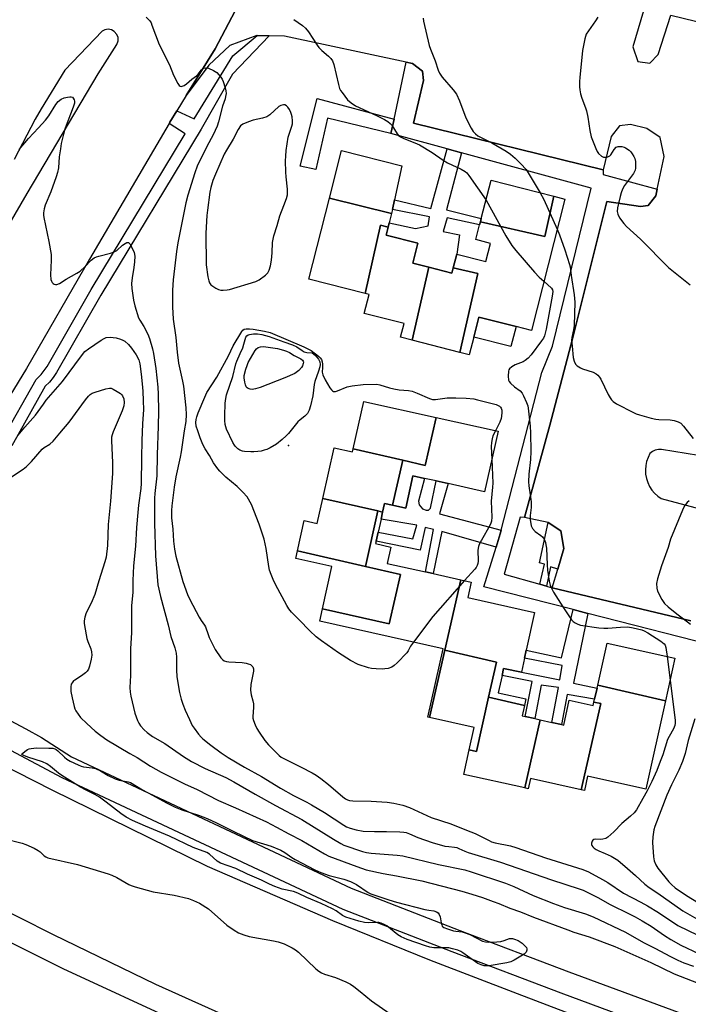
# Model space of a CAD drawing. Units: inches. Extents: x 1291765 to 1297765, y 537449 to 541449.
# Drawn here: x 1294835 to 1295078, y 540429 to 540786 of the extents above; entities that cross this region are included whole.
import ezdxf

# ---------------------------------------------------------------- set-up
doc = ezdxf.new("R2010")
doc.units = ezdxf.units.IN
doc.header["$MEASUREMENT"] = 0
for name, color, linetype in [('BLDG-Footprint', 5, 'Continuous'), ('CULTRL-Pad', 6, 'Continuous'), ('ELEV-Spot Elevation', 7, 'Continuous'), ('TRANS-Non Street Sidewalk', 7, 'Continuous'), ('TRANS-Parking Lot', 4, 'Continuous'), ('TRANS-Road', 130, 'Continuous'), ('TRANS-Street Sidewalk', 7, 'Continuous'), ('Undefined', 1, 'Continuous')]:
    doc.layers.add(name, color=color, linetype=linetype)

msp = doc.modelspace()

# ---------------------------------------------------------------- linework, layer by layer
at = {"layer": 'BLDG-Footprint'}
for points, elevation in [([(1294970.16, 540715.94), (1294947.64, 540721.44), (1294952.07, 540738.82), (1294973.97, 540733.23), (1294971.27, 540720.86), (1294970.51, 540717.36)], 510.02), ([(1295029.06, 540722.17), (1295025.79, 540707.6), (1295002.42, 540712.89), (1295002.74, 540714.15), (1295006.27, 540727.98)], 509.1), ([(1294970.16, 540715.94), (1294969.31, 540712.56), (1294968.92, 540711.01), (1294966.14, 540711.64), (1294960.59, 540686.95), (1294940.16, 540692.16), (1294947.64, 540721.44)], 510.05), ([(1294995, 540665.56), (1295001.43, 540694.17), (1294992.54, 540696.18), (1294993.81, 540701.15), (1295004.37, 540698.46), (1295006.07, 540705.1), (1295000.78, 540706.45), (1295002.13, 540711.76), (1295002.42, 540712.89), (1295025.79, 540707.6), (1295029.06, 540722.17), (1295033.05, 540721.15), (1295020.89, 540673.51), (1295015.35, 540674.92), (1295001.88, 540678.36), (1295000.02, 540671.09), (1294998.39, 540664.7)], 509.56), ([(1294968.92, 540711.01), (1294968.18, 540708.11), (1294979.72, 540705.17), (1294977.88, 540697.93), (1294983.65, 540696.46), (1294977.7, 540669.98), (1294973.44, 540671.07), (1294974.71, 540676.03), (1294960.3, 540679.71), (1294962.05, 540686.58), (1294960.59, 540686.95), (1294966.14, 540711.64)], 509.91), ([(1294992.54, 540696.18), (1295001.43, 540694.17), (1294995, 540665.56), (1294977.7, 540669.98), (1294983.65, 540696.46), (1294992.07, 540694.31)], 509.71), ([(1294986.32, 540641.95), (1294982.39, 540624.59), (1294974.25, 540626.45), (1294956.25, 540630.56), (1294960.08, 540647.79)], 511.47), ([(1294970.56, 540610.16), (1294974.25, 540626.45), (1294982.39, 540624.59), (1294986.32, 540641.95), (1295008.8, 540636.95), (1295003.92, 540615.04), (1294990.77, 540617.96), (1294986.34, 540618.95), (1294982.17, 540619.88), (1294977.92, 540620.82), (1294975.31, 540609.1)], 511.42), ([(1294956.25, 540630.56), (1294974.25, 540626.45), (1294970.56, 540610.16), (1294967.65, 540610.81), (1294966.95, 540607.67), (1294965.26, 540608.06), (1294945.25, 540612.63), (1294949.32, 540630.93), (1294956, 540629.44)], 511.79), ([(1294965.26, 540608.06), (1294960.7, 540587.93), (1294936.09, 540593.55), (1294938.54, 540604.56), (1294943.22, 540603.51), (1294945.25, 540612.63)], 511.81), ([(1294966.95, 540607.67), (1294966.38, 540605.09), (1294965.33, 540600.39), (1294964.59, 540597.08), (1294964.4, 540596.21), (1294969.91, 540594.98), (1294968.59, 540589.04), (1294982.48, 540585.95), (1294985.31, 540585.32), (1294995.28, 540583.1), (1294989.5, 540557.54), (1294983.97, 540533.12), (1294983.38, 540533.25), (1294988.91, 540558.11), (1294944.13, 540568.07), (1294945.14, 540572.61), (1294969.33, 540567.09), (1294973.42, 540585.02), (1294960.7, 540587.93), (1294965.26, 540608.06)], 510.71), ([(1294960.7, 540587.93), (1294973.42, 540585.02), (1294969.33, 540567.09), (1294945.14, 540572.61), (1294948.56, 540587.94), (1294935.49, 540590.85), (1294936.09, 540593.55)], 511.3), ([(1295018.35, 540537.56), (1295005.4, 540540.52), (1295008.28, 540553.25), (1294989.5, 540557.54), (1294995.28, 540583.1), (1294999.1, 540582.25), (1294997.86, 540576.67), (1295022.09, 540571.28), (1295019.04, 540557.58), (1295018.38, 540554.62), (1295017.26, 540549.55), (1295010.84, 540550.98), (1295010.25, 540548.34), (1295008.87, 540542.14), (1295018.87, 540539.91)], 509.53), ([(1295069.57, 540539.25), (1295044.97, 540544.87), (1295048.35, 540560.1), (1295072.99, 540554.62)], 509.63), ([(1295005.4, 540540.52), (1295000.96, 540520.88), (1294998.38, 540521.47), (1295000.17, 540529.51), (1294983.97, 540533.12), (1294989.5, 540557.54), (1295008.28, 540553.25)], 509.26), ([(1295069.57, 540539.25), (1295062.42, 540507.15), (1295041.28, 540511.85), (1295040.13, 540506.67), (1295039, 540506.92), (1295046.07, 540538.18), (1295043.6, 540538.75), (1295043.83, 540539.76), (1295044.74, 540543.84), (1295044.97, 540544.87)], 509.42), ([(1295018.35, 540537.56), (1295017.51, 540533.8), (1295018.68, 540533.54), (1295022.21, 540532.75), (1295024.07, 540532.34), (1295018.48, 540507.61), (1294996.4, 540512.53), (1294998.38, 540521.47), (1295000.96, 540520.88), (1295005.4, 540540.52)], 509.52), ([(1295043.6, 540538.75), (1295046.07, 540538.18), (1295039, 540506.92), (1295020.52, 540511.04), (1295019.7, 540507.34), (1295018.48, 540507.61), (1295024.07, 540532.34), (1295028.35, 540531.39), (1295031.8, 540530.62), (1295032.64, 540530.43), (1295034.66, 540539.49), (1295043.34, 540537.56)], 509.74)]:
    msp.add_lwpolyline(points, close=True, dxfattribs=dict(at, elevation=elevation))
at = {"layer": 'CULTRL-Pad'}
msp.add_lwpolyline([(1295015.35, 540674.92), (1295013.5, 540667.65), (1295000.02, 540671.09), (1295001.88, 540678.36)], close=True, dxfattribs=at)
at = {"layer": 'ELEV-Spot Elevation'}
msp.add_point((1294932.81, 540631.75, 511.53), dxfattribs=at)
at = {"layer": 'TRANS-Non Street Sidewalk'}
for points in [[(1294971.07, 540750.13), (1294969.95, 540744.93), (1294946.91, 540750.51), (1294942.67, 540731.82), (1294937.06, 540733.06), (1294943.26, 540757.58)], [(1294995.52, 540737.95), (1294990.16, 540717.24), (1295002.74, 540714.15), (1295002.42, 540712.89), (1295002.13, 540711.76), (1294990.36, 540714.39), (1294988.87, 540709.42), (1294994.78, 540708.16), (1294993.81, 540701.15), (1294992.54, 540696.18), (1294992.07, 540694.31), (1294983.65, 540696.46), (1294977.88, 540697.93), (1294979.72, 540705.17), (1294968.18, 540708.11), (1294968.92, 540711.01), (1294969.31, 540712.56), (1294978.91, 540710.5), (1294983.43, 540711.39), (1294983.95, 540714.71), (1294970.51, 540717.36), (1294971.27, 540720.86), (1294984.47, 540717.79), (1294990.3, 540739.38)], [(1295009.93, 540601.06), (1295009.56, 540599.75), (1295008.08, 540594.88), (1294988.44, 540600.65), (1294985.31, 540585.32), (1294982.48, 540585.95), (1294985.4, 540601.3), (1294982.35, 540602.1), (1294980.56, 540593.88), (1294964.59, 540597.08), (1294965.33, 540600.39), (1294977.88, 540598), (1294979.31, 540602.91), (1294966.38, 540605.09), (1294966.95, 540607.67), (1294967.65, 540610.81), (1294970.56, 540610.16), (1294975.31, 540609.1), (1294977.92, 540620.82), (1294982.17, 540619.88), (1294980.01, 540611.58), (1294980.23, 540610.26), (1294981.41, 540608.81), (1294982.72, 540608.31), (1294983.56, 540608.3), (1294984.28, 540609.01), (1294986.34, 540618.95), (1294990.77, 540617.96), (1294987.61, 540607.07)], [(1295030.45, 540587), (1295027.81, 540587.85), (1295026.39, 540580.81), (1295023.91, 540581.51), (1295025.68, 540588.74), (1295023.82, 540589.19), (1295027.03, 540603.88), (1295031.61, 540600.9), (1295032.67, 540594.44)], [(1295041.32, 540570.92), (1295036.15, 540545.59), (1295044.74, 540543.84), (1295043.83, 540539.76), (1295033.83, 540541.55), (1295031.8, 540530.62), (1295028.35, 540531.39), (1295030.77, 540544.08), (1295024.42, 540544.94), (1295022.21, 540532.75), (1295018.68, 540533.54), (1295021.18, 540546.22), (1295010.25, 540548.34), (1295010.84, 540550.98), (1295017.26, 540549.55), (1295031.27, 540546.86), (1295032.1, 540551.98), (1295018.38, 540554.63), (1295019.04, 540557.58), (1295031.87, 540554.78), (1295036, 540572.28)]]:
    msp.add_lwpolyline(points, close=True, dxfattribs=at)
at = {"layer": 'TRANS-Parking Lot'}
for points in [[(1295078.74, 540568.27, 0), (1295028.43, 540580.24, 0), (1295030.45, 540587, 0), (1295032.67, 540594.44, 0), (1295031.61, 540600.9, 0), (1295027.03, 540603.88, 0), (1295018.35, 540605.66, 0), (1295027.58, 540639.11, 0), (1295035.85, 540670.46, 0), (1295048.29, 540720.3, 0), (1295060.5, 540718.44, 0), (1295063.26, 540718.82, 0), (1295066.04, 540722.27, 0), (1295066.58, 540724.8, 0), (1295069.11, 540736.64, 0), (1295067.63, 540743.52, 0), (1295062.75, 540746.77, 0), (1295056.91, 540748.19, 0), (1295052.83, 540747.69, 0), (1295049.86, 540743.89, 0), (1295046.99, 540731.81, 0), (1294978.2, 540748.65, 0), (1294981.75, 540764.2, 0), (1294981.38, 540767.54, 0), (1294977.83, 540770.34, 0), (1294975.53, 540770.83, 0), (1294931.32, 540780.21, 0), (1294925.74, 540780.33, 0), (1294921.48, 540780.43, 0), (1294921.27, 540780.44, 0), (1294911.52, 540776.8, 0), (1294903.85, 540769.75, 0), (1294895.73, 540758.72, 0), (1294906.21, 540775.66, 0), (1294937.5, 540835.18, 0)], [(1295062.58, 540792.64, 0), (1295057.69, 540776.36, 0), (1295059.47, 540771.07, 0), (1295063.81, 540770.39, 0), (1295066.9, 540773.52, 0), (1295071.45, 540787.87, 0), (1295137.67, 540771.76, 0), (1295135.3, 540758.34, 0), (1295136.26, 540753.35, 0), (1295140.56, 540750.22, 0), (1295196.21, 540736.15, 0), (1295202.99, 540734.44, 0), (1295203.7, 540734.38, 0), (1295212.18, 540733.65, 0), (1295222.5, 540736.46, 0), (1295231.06, 540742.85, 0), (1295239.54, 540752.12, 0), (1295240.4, 540757.4, 0), (1295236.96, 540760.18, 0), (1295222.72, 540763.21, 0), (1295234.71, 540814.7, 0)], [(1295081.49, 540628.21, 0), (1295068.09, 540630.32, 0), (1295066.95, 540630.31, 0), (1295065.85, 540630.05, 0), (1295064.82, 540629.57, 0), (1295063.92, 540628.88, 0), (1295063.21, 540627.49, 0), (1295062.69, 540626.02, 0), (1295062.37, 540624.5, 0), (1295062.24, 540622.94, 0), (1295062.33, 540621.39, 0), (1295062.61, 540619.85, 0), (1295063.08, 540618.37, 0), (1295063.75, 540616.96, 0), (1295064.59, 540615.65, 0), (1295065.6, 540614.46, 0), (1295066.75, 540613.42, 0), (1295068.03, 540612.53, 0), (1295111.02, 540601.06, 0)]]:
    msp.add_polyline3d(points, dxfattribs=at)
at = {"layer": 'TRANS-Road'}
for points in [[(1294933.66, 540414.3), (1294884.64, 540436.31), (1294847.55, 540454.39), (1294810.13, 540473.16), (1294780.71, 540488.44), (1294779.62, 540489.37), (1294811.43, 540524.94), (1294814.76, 540523.2), (1294846.9, 540506.98), (1294903.28, 540479.21), (1294948.73, 540459.6), (1294983.96, 540445.25), (1295015.7, 540433.04), (1295050.51, 540419.8)], [(1294835.47, 540421.44), (1294788.88, 540444.45), (1294748.48, 540465.56), (1294773.13, 540481.56), (1294808.63, 540463.23), (1294850.89, 540442.15), (1294893.89, 540422.34)]]:
    msp.add_lwpolyline(points, dxfattribs=at)
for points in [[(1294937.5, 540835.18, 0), (1294906.21, 540775.66, 0), (1294895.73, 540758.72, 0), (1294892.3, 540753.17, 0), (1294889.78, 540749.06, 0), (1294889.5, 540748.61, 0), (1294860.68, 540699.38, 0), (1294837.79, 540659.71, 0), (1294813.49, 540620.06, 0)], [(1294812.26, 540679.02, 0), (1294837.97, 540723.12, 0), (1294863.78, 540766.56, 0), (1294870.58, 540777.19, 0), (1294871.02, 540778.53, 0), (1294870.98, 540779.74, 0), (1294870.54, 540780.88, 0), (1294869.62, 540781.93, 0), (1294868.56, 540782.51, 0), (1294867.36, 540782.72, 0), (1294866.16, 540782.53, 0), (1294865.2, 540782.05, 0), (1294851.64, 540767.94, 0), (1294843.05, 540753.86, 0), (1294840.95, 540750.13, 0), (1294833.34, 540735.49, 0)]]:
    msp.add_polyline3d(points, dxfattribs=at)
at = {"layer": 'TRANS-Street Sidewalk'}
for points in [[(1294828.88, 540633.67), (1294841.29, 540655.78), (1294843.11, 540657.56), (1294845.24, 540660.42), (1294861.19, 540688.41), (1294895.3, 540744.8), (1294889.5, 540748.61), (1294889.78, 540749.06), (1294892.3, 540753.17), (1294898.63, 540750.3), (1294912.64, 540773.09), (1294921.48, 540780.43), (1294925.74, 540780.33), (1294912.5, 540766.49), (1294901.07, 540746.48), (1294864.69, 540686.36), (1294848.7, 540658.28), (1294847.49, 540656.48), (1294846.1, 540654.81), (1294844.55, 540653.29), (1294832.4, 540631.64)], [(1295141.68, 540545.28), (1295041.32, 540570.92), (1295036, 540572.28), (1295003.62, 540580.55), (1295008.08, 540594.88), (1295009.56, 540599.75), (1295009.93, 540601.06), (1295024.67, 540658.23), (1295028.52, 540667.85), (1295042.58, 540725.09), (1294995.52, 540737.95), (1294990.3, 540739.38), (1294969.95, 540744.93), (1294971.07, 540750.13), (1294975.53, 540770.83), (1294977.83, 540770.34), (1294981.38, 540767.54), (1294981.75, 540764.2), (1294978.2, 540748.65), (1295046.99, 540731.81), (1295046.96, 540730.1), (1295066.58, 540724.8), (1295066.04, 540722.27), (1295063.26, 540718.82), (1295060.5, 540718.44), (1295048.29, 540720.3), (1295035.85, 540670.46), (1295027.58, 540639.11), (1295018.35, 540605.66), (1295016.85, 540605.81), (1295011.08, 540585.12), (1295023.91, 540581.51), (1295026.39, 540580.81), (1295028.43, 540580.24), (1295078.74, 540568.27)], [(1294831.86, 540532.07), (1294837.58, 540529.06), (1294843.18, 540525.85), (1294848.68, 540522.44), (1294854.05, 540518.85), (1294955.54, 540471.23), (1294994.94, 540455.92), (1295034.46, 540440.93), (1295074.1, 540426.26)], [(1295071.43, 540418.46), (1295031.71, 540433.16), (1294992.16, 540448.16), (1294952.62, 540463.53), (1294850.72, 540511.34), (1294822.62, 540526.18)]]:
    msp.add_lwpolyline(points, dxfattribs=at)
at = {"layer": 'Undefined'}
msp.add_line((1295070.2, 540555.24, 508), (1295071.22, 540546.68, 508), dxfattribs=at)
for points, elevation in [([(1294881.14, 540787.14), (1294882.5, 540785.75), (1294882.94, 540785.04), (1294883.28, 540784.27), (1294885.94, 540777.26), (1294889.58, 540769.8), (1294891.03, 540766.14), (1294892.66, 540763.05), (1294893.11, 540762.38), (1294893.45, 540762.07), (1294893.82, 540761.97), (1294894.24, 540762.05), (1294894.9, 540762.38), (1294895.8, 540762.97), (1294897.79, 540764.64), (1294899.48, 540765.82), (1294900.01, 540766.4), (1294901.21, 540768.02), (1294901.6, 540768.39), (1294902.03, 540768.64), (1294902.75, 540768.79), (1294903.78, 540768.58), (1294905.58, 540767.78), (1294906.77, 540767.03), (1294907.58, 540766.23), (1294908.31, 540765.35), (1294908.76, 540764.61), (1294909.1, 540763.79), (1294909.83, 540761.51), (1294910.1, 540760.36), (1294910.14, 540759.49), (1294909.98, 540758.33), (1294909.77, 540757.49), (1294908.87, 540754.81), (1294907.44, 540749.18), (1294906.92, 540747.56), (1294905.52, 540744.49), (1294903.2, 540740.16), (1294899.71, 540733.06), (1294898.84, 540730.72), (1294896.25, 540722.59), (1294895.56, 540719.82), (1294892.63, 540705.3), (1294892.17, 540702.19), (1294890.98, 540691.83), (1294890.74, 540688.17), (1294890.71, 540684.68), (1294890.75, 540682.04), (1294891.01, 540677.63), (1294891.95, 540670.97), (1294892.45, 540665.59), (1294892.96, 540661.67), (1294894.41, 540655.18), (1294894.73, 540653.36), (1294895.61, 540645.4), (1294895.71, 540643.07), (1294895.59, 540640.5), (1294894.96, 540637.07), (1294893.86, 540629.55), (1294893.51, 540627.59), (1294891.88, 540620.44), (1294891.28, 540616.65), (1294890.45, 540609.97), (1294890.36, 540608.19), (1294890.37, 540605.52), (1294890.86, 540601.45), (1294891.07, 540597.07), (1294891.43, 540594.16), (1294891.97, 540591.69), (1294894.51, 540582.53), (1294896.19, 540577.8), (1294897.04, 540575.91), (1294900.36, 540569.55), (1294901.09, 540568.31), (1294902.31, 540566.63), (1294902.68, 540565.99), (1294903.61, 540563.2), (1294904.05, 540562.12), (1294905.31, 540559.49), (1294906.25, 540557.86), (1294908.26, 540554.79), (1294908.82, 540554.16), (1294909.5, 540553.71), (1294910.27, 540553.43), (1294911.11, 540553.3), (1294916.02, 540553.06), (1294917.44, 540552.87), (1294918.23, 540552.66), (1294918.97, 540552.35), (1294919.55, 540551.88), (1294919.81, 540551.48), (1294920.05, 540550.79), (1294920.09, 540549.98), (1294919.18, 540545.11), (1294919.06, 540543.1), (1294919.23, 540541.39), (1294919.84, 540539.17), (1294920.05, 540538.08), (1294920.06, 540536.79), (1294919.83, 540533.5), (1294919.87, 540532.96), (1294920.07, 540532.11), (1294920.69, 540530.45), (1294921.31, 540529.18), (1294922.15, 540527.82), (1294924.23, 540524.78), (1294925.54, 540523.23), (1294929.39, 540519.38), (1294930.17, 540518.79), (1294930.87, 540518.39), (1294937.45, 540515.21), (1294941.39, 540513.11), (1294942.85, 540512.25), (1294944.5, 540511.06), (1294947.31, 540508.83), (1294952.49, 540504.34), (1294953.42, 540503.72), (1294954.16, 540503.35), (1294954.95, 540503.11), (1294956.1, 540502.99), (1294962.81, 540502.83), (1294968.64, 540502.49), (1294971, 540502.12), (1294974.23, 540501.33), (1294976.66, 540500.47), (1294984.6, 540496.95), (1294991.66, 540494.57), (1294997.38, 540492.28), (1295000.48, 540491.13), (1295002.02, 540490.42), (1295005.54, 540488.52), (1295006.49, 540488.11), (1295007.8, 540487.73), (1295013.3, 540486.57), (1295015.23, 540486.07), (1295026, 540482.27), (1295039.59, 540478.08), (1295041.58, 540477.18), (1295046.72, 540474.46), (1295048.61, 540473.3), (1295054.27, 540469.52), (1295060.63, 540466.23), (1295063.07, 540464.86), (1295066.98, 540462.49), (1295073.99, 540457.72), (1295081.24, 540454.22)], 510), ([(1294934.76, 540786.32), (1294937.84, 540784.05), (1294938.97, 540783.12), (1294940.09, 540781.74), (1294943.2, 540777.01), (1294943.86, 540776.13), (1294944.86, 540775.07), (1294947.37, 540772.95), (1294948.19, 540772.11), (1294948.72, 540771.24), (1294949.21, 540769.96), (1294950.91, 540762.68), (1294951.33, 540761.26), (1294951.72, 540760.48), (1294952.22, 540759.74), (1294954.23, 540757.16), (1294955.54, 540756.02), (1294957.15, 540755.02), (1294964.69, 540751.49), (1294967.58, 540750), (1294968.84, 540749.24), (1294969.72, 540748.52), (1294970.25, 540747.92), (1294972.17, 540744.8), (1294972.76, 540744.19), (1294973.43, 540743.69), (1294974.66, 540743.06), (1294978.68, 540741.53), (1294980.28, 540740.78), (1294984.96, 540738.1), (1294988.86, 540735.27), (1294990.42, 540734.26), (1294995.45, 540731.99), (1294996.92, 540731.16), (1294997.53, 540730.64), (1294998.27, 540729.75), (1295004.44, 540720.79)], 508), ([(1294981.61, 540786.8), (1294981.82, 540785.63), (1294983.87, 540776.84), (1294984.35, 540775.47), (1294986.06, 540771.23), (1294987.12, 540767.91), (1294987.59, 540766.83), (1294988.52, 540765.36), (1294992.52, 540760.81), (1294993.72, 540759.16), (1294994.84, 540756.83), (1294997.13, 540750.62), (1294999.02, 540746.89), (1294999.78, 540745.62), (1295000.58, 540744.79), (1295001.53, 540744.14), (1295006.61, 540741.49), (1295011.77, 540738.56), (1295013.3, 540737.46), (1295015.01, 540735.97), (1295017.07, 540733.98), (1295018.96, 540731.82), (1295020.09, 540730.06), (1295024.04, 540723.45)], 506), ([(1295044.97, 540787.07), (1295044.18, 540785.81), (1295041.57, 540782.16), (1295040.79, 540780.91), (1295040.47, 540780.11), (1295040.25, 540779.28), (1295039.45, 540775.02), (1295038.44, 540765.23), (1295038.34, 540763.77), (1295038.36, 540761.82), (1295038.45, 540760.71), (1295038.73, 540759.37), (1295039.17, 540757.78), (1295040.51, 540754.25), (1295040.86, 540753.13), (1295041.35, 540750.82), (1295042.1, 540746), (1295042.59, 540743.74), (1295044.25, 540739.45), (1295044.75, 540738.42), (1295045.26, 540737.7), (1295046.31, 540736.69), (1295047.02, 540736.32), (1295047.81, 540736.29), (1295048.61, 540736.47), (1295049.36, 540736.81), (1295049.76, 540737.16), (1295050.96, 540739.14), (1295051.68, 540739.95), (1295052.38, 540740.23), (1295053.74, 540740.2), (1295054.56, 540740.01), (1295055.05, 540739.79), (1295056.39, 540738.87), (1295056.96, 540738.27), (1295057.47, 540737.58), (1295058.07, 540736.61), (1295058.41, 540735.85), (1295058.63, 540734.72), (1295058.71, 540733.26), (1295058.67, 540732.4), (1295058.5, 540731.66), (1295057.89, 540730.48), (1295054.73, 540726.02), (1295053.99, 540724.79), (1295053.47, 540723.46), (1295053.05, 540722.09), (1295052.16, 540718.02), (1295052.03, 540716.63), (1295052.22, 540715.62), (1295052.91, 540714.38), (1295054.43, 540712.26), (1295055.45, 540711.2), (1295060.52, 540706.63), (1295070.69, 540696.29), (1295078.47, 540690.1)], 504), ([(1294835.08, 540739.09), (1294838.5, 540743.17), (1294842.13, 540746.97), (1294844.69, 540749.79), (1294845.81, 540751.31), (1294848.39, 540755.42), (1294849.27, 540756.5), (1294850.4, 540757.42), (1294851.46, 540757.88), (1294852.61, 540758.15), (1294853.45, 540758.25), (1294853.98, 540758.22), (1294854.41, 540758.06), (1294854.75, 540757.76), (1294855.11, 540757.18), (1294855.21, 540756.7), (1294855.14, 540755.91), (1294854.74, 540754.53), (1294851.83, 540746.88), (1294851.15, 540744.67), (1294850.39, 540741.29), (1294850.05, 540739.31), (1294849.67, 540736.48), (1294849.33, 540732.53), (1294849.06, 540730.84), (1294848.55, 540729.19), (1294846.6, 540723.72), (1294844.57, 540718.95), (1294844.21, 540717.59), (1294843.98, 540716.2), (1294843.96, 540715.35), (1294844.08, 540714.48), (1294845.91, 540705.72), (1294846.7, 540701.08), (1294846.73, 540699.03), (1294846.48, 540693.64), (1294846.6, 540691.95), (1294846.78, 540691.42), (1294847.05, 540690.95), (1294847.4, 540690.55), (1294847.81, 540690.28), (1294848.26, 540690.2), (1294848.75, 540690.23), (1294849.75, 540690.54), (1294852.13, 540692.08), (1294856.01, 540694.27), (1294857.23, 540695.06), (1294858.94, 540696.56), (1294861.23, 540698.97), (1294862.37, 540699.8), (1294863.13, 540700.19), (1294863.96, 540700.48), (1294868.27, 540701.57), (1294869.61, 540702.04), (1294870.54, 540702.56), (1294872.62, 540704.39), (1294873.54, 540705.07), (1294874.21, 540705.42), (1294874.61, 540705.46), (1294874.79, 540705.39), (1294875.26, 540704.87), (1294876.09, 540703.36), (1294876.81, 540701.75), (1294877.05, 540700.5), (1294876.98, 540698.41), (1294876.72, 540696.33), (1294876.06, 540692.57), (1294875.88, 540690.52), (1294875.98, 540688.78), (1294876.54, 540684.44), (1294877.02, 540682.48), (1294878.44, 540678.12), (1294878.86, 540677.28), (1294880.32, 540674.99), (1294881.74, 540672.21), (1294882.35, 540670.55), (1294883.5, 540666.86), (1294883.87, 540665.15), (1294884.71, 540659.69), (1294885.39, 540652.98), (1294885.53, 540650.41), (1294885.63, 540644.27), (1294885.58, 540638.75), (1294885.11, 540628.43), (1294885.05, 540620.79), (1294884.32, 540614.37), (1294884.2, 540612.68), (1294884.15, 540603.58), (1294884.5, 540591.8), (1294885.39, 540581.24), (1294886.34, 540577.09), (1294889.13, 540566.77), (1294890.09, 540562.58), (1294891.55, 540558.42), (1294892.07, 540556.46), (1294892.22, 540555.03), (1294892.16, 540550.41), (1294892.26, 540547.94), (1294893.26, 540542.24), (1294893.88, 540539.79), (1294894.49, 540537.94), (1294895.35, 540535.83), (1294896.89, 540532.39), (1294897.92, 540530.29), (1294898.56, 540529.3), (1294900.18, 540527.14), (1294901.12, 540525.98), (1294901.75, 540525.38), (1294904.67, 540523.07), (1294908.37, 540520.35), (1294910.92, 540518.64), (1294916.84, 540515.1), (1294923.03, 540511.71), (1294929.89, 540507.59), (1294934.66, 540504.92), (1294939.45, 540502.47), (1294941.2, 540501.49), (1294945.92, 540498.66), (1294952.82, 540494.11), (1294953.79, 540493.57), (1294955.11, 540493.03), (1294957.3, 540492.42), (1294959.86, 540492), (1294964.04, 540491.8), (1294968.39, 540491.85), (1294973.17, 540491.73), (1294974.65, 540491.62), (1294975.46, 540491.45), (1294976.72, 540491), (1294979.76, 540489.63), (1294984.94, 540487.82), (1294989.55, 540486.54), (1294990.96, 540486.33), (1294992.97, 540486.19), (1294993.81, 540486), (1294994.6, 540485.71), (1294996.71, 540484.7), (1294997.93, 540484.24), (1295009.72, 540480.67), (1295028.19, 540474.25), (1295038.21, 540471.06), (1295039.65, 540470.5), (1295041.43, 540469.65), (1295044.99, 540467.83), (1295049.46, 540465.32), (1295056.36, 540461.99), (1295058.53, 540460.86), (1295061.09, 540459.44), (1295064.37, 540457.46), (1295069.2, 540454.09), (1295071.49, 540452.71), (1295075.14, 540450.65), (1295081.76, 540447.45)], 512), ([(1295004.44, 540720.79), (1295011.65, 540707.78), (1295013.84, 540704.31), (1295015.31, 540702.47), (1295021.99, 540694.63), (1295023.75, 540692.83), (1295025.44, 540691.33)], 508), ([(1295024.04, 540723.45), (1295025.4, 540721.01), (1295030.27, 540710.26)], 506), ([(1295030.27, 540710.26), (1295031.13, 540708.24), (1295033.07, 540702.79), (1295034.75, 540697.46), (1295034.92, 540696.6), (1295035.29, 540693.39), (1295036.46, 540686.43), (1295036.67, 540683.77), (1295036.46, 540675.3), (1295036.23, 540673.68), (1295035.59, 540670.97), (1295035.5, 540669.83), (1295035.64, 540667.78), (1295036.09, 540663.7), (1295036.42, 540662.42), (1295036.95, 540661.24), (1295037.49, 540660.67), (1295038.66, 540659.94), (1295039.43, 540659.61), (1295043.31, 540658.33), (1295044.36, 540657.8), (1295045.05, 540657.26), (1295045.62, 540656.61), (1295046.08, 540655.87), (1295048.81, 540650.33), (1295049.51, 540649.05), (1295050.02, 540648.37), (1295050.6, 540647.78), (1295051.76, 540646.94), (1295057.88, 540643.81), (1295058.96, 540643.32), (1295060.07, 540642.95), (1295064.31, 540641.75), (1295066.02, 540641.35), (1295067.17, 540641.23), (1295071.26, 540641.04), (1295072.7, 540640.88), (1295074.1, 540640.4), (1295075.11, 540639.84), (1295076.09, 540638.85), (1295079.6, 540634.31)], 506), ([(1295025.44, 540691.33), (1295028.14, 540688.88), (1295028.57, 540688.21), (1295028.67, 540687.64), (1295028.49, 540685.97), (1295026.29, 540673.96), (1295025.69, 540671.57), (1295025.28, 540670.7), (1295024.62, 540669.72), (1295020.79, 540664.64), (1295019.69, 540663.45), (1295018.63, 540662.57), (1295017.95, 540662.13), (1295014.97, 540660.99), (1295013.75, 540660.31), (1295012.95, 540659.65), (1295012.69, 540659.21), (1295012.57, 540658.69), (1295012.5, 540656.94), (1295012.66, 540655.51), (1295012.87, 540655.02), (1295013.34, 540654.36), (1295014.75, 540653.02), (1295016.89, 540651.64), (1295017.57, 540650.81), (1295018.09, 540649.8), (1295019.11, 540647.42), (1295019.56, 540646.16), (1295019.75, 540645.37), (1295020.48, 540638.82), (1295020.63, 540636.44), (1295020.68, 540629.64), (1295020.62, 540626.74), (1295020.01, 540621.4), (1295019.82, 540618.59), (1295019.96, 540617.14), (1295020.64, 540613.05), (1295020.77, 540611.35), (1295020.78, 540609.36), (1295020.43, 540606.4), (1295020.46, 540604.95), (1295020.86, 540602.67), (1295021.31, 540601.66), (1295022.3, 540600.62), (1295024.33, 540599.17), (1295024.92, 540598.65), (1295025.5, 540597.84), (1295026, 540596.56), (1295026.2, 540595.75), (1295026.34, 540594.61), (1295026.62, 540588.48), (1295026.8, 540586.55), (1295027.39, 540582.55), (1295027.72, 540581.13), (1295028.14, 540580.08), (1295028.95, 540578.63), (1295032.29, 540573.26), (1295035.51, 540568.62), (1295036.08, 540567.97), (1295036.74, 540567.47), (1295037.71, 540566.99), (1295038.71, 540566.69), (1295045.35, 540565.73), (1295047.12, 540565.58), (1295048.61, 540565.57), (1295053.17, 540565.95), (1295055.86, 540566.03), (1295057.86, 540565.73), (1295060.95, 540564.97), (1295061.85, 540564.56), (1295063.12, 540563.81), (1295067.89, 540560.82), (1295069.05, 540559.91), (1295069.42, 540559.39), (1295069.71, 540558.59), (1295070.2, 540555.24)], 508), ([(1294978.09, 540560.51), (1294977.08, 540559.08), (1294976.24, 540557.39), (1294975.72, 540556.63), (1294972.24, 540552.97), (1294971.17, 540552.06), (1294970.26, 540551.45), (1294968.92, 540550.97), (1294967.78, 540550.77), (1294966.92, 540550.7), (1294964.62, 540550.78), (1294962.9, 540550.97), (1294961.77, 540551.19), (1294958.13, 540552.43), (1294955.32, 540553.83), (1294950.93, 540556.61), (1294944.76, 540560.94), (1294942.88, 540562.37), (1294940.49, 540564.59), (1294936.65, 540568.61), (1294933.84, 540571.39), (1294932.93, 540572.52), (1294932.15, 540573.76), (1294928.06, 540581.35), (1294927.19, 540583.2), (1294926.46, 540585.01), (1294925.95, 540586.57), (1294925.62, 540587.9), (1294924.68, 540594.47), (1294923.98, 540597.77), (1294922.17, 540603.32), (1294919.36, 540610.34), (1294917.77, 540613.13), (1294916.26, 540614.9), (1294914.19, 540616.96), (1294910.09, 540620.32), (1294907.87, 540622.51), (1294907.11, 540623.35), (1294905.63, 540625.53), (1294904.11, 540628.21), (1294902.55, 540630.63), (1294901.77, 540632.19), (1294900.74, 540634.59), (1294899.86, 540637.1), (1294899.36, 540638.79), (1294899.22, 540640.09), (1294899.31, 540641.22), (1294899.53, 540642.22), (1294900, 540643.6), (1294902.45, 540649.36), (1294903.2, 540650.98), (1294906.79, 540656.6), (1294910.98, 540664.26), (1294912.76, 540667.98), (1294915.84, 540673.13), (1294916.23, 540673.62), (1294916.72, 540673.96), (1294917.5, 540674.12), (1294918.65, 540674.1), (1294920.04, 540673.95), (1294924.11, 540673.25), (1294926.18, 540672.74), (1294938.39, 540667.56), (1294940.98, 540666.29), (1294943.68, 540664.2), (1294944.27, 540663.62), (1294944.73, 540662.94), (1294945.03, 540662.09), (1294945.16, 540661.25), (1294945.19, 540660.1), (1294945.03, 540658.37), (1294945.24, 540657.38), (1294946.09, 540655.65), (1294947.74, 540652.74), (1294948.37, 540651.94), (1294948.73, 540651.63), (1294949.11, 540651.42), (1294949.83, 540651.4), (1294950.6, 540651.57), (1294954.12, 540653.02), (1294955.9, 540653.43), (1294959.91, 540653.92), (1294964.85, 540654.01), (1294965.97, 540653.83), (1294969.44, 540652.67), (1294971.05, 540652.29), (1294972.94, 540651.97), (1294976.27, 540651.7), (1294977.6, 540651.48), (1294979.46, 540650.8), (1294983.93, 540648.83), (1294985, 540648.52), (1294986.07, 540648.5), (1294990.31, 540649.05), (1294993.51, 540649.09), (1294997.3, 540649), (1294999.97, 540648.67), (1295001.4, 540648.41), (1295008.1, 540646.61), (1295009.32, 540646.06), (1295009.71, 540645.74), (1295009.98, 540645.34), (1295010.17, 540644.6), (1295010.2, 540643.79), (1295010.11, 540642.39), (1295009.97, 540641.57), (1295009.43, 540640.23), (1295007.85, 540637.16)], 510), ([(1294834.71, 540635.53), (1294837.16, 540638.48), (1294841.02, 540642.78), (1294842, 540644.07), (1294843.88, 540646.84), (1294844.92, 540648.19), (1294850.79, 540654.94), (1294857.7, 540664.35), (1294858.97, 540665.83), (1294860.2, 540666.81), (1294864.89, 540670.04), (1294865.92, 540670.62), (1294866.7, 540670.9), (1294868.06, 540671.1), (1294870.29, 540670.85), (1294871.9, 540670.39), (1294872.66, 540670.04), (1294873.39, 540669.58), (1294874.74, 540668.41), (1294875.87, 540667.03), (1294877.6, 540664.61), (1294878.52, 540662.83), (1294878.89, 540661.35), (1294879.41, 540657.62), (1294879.78, 540654.17), (1294879.95, 540651.54), (1294880.13, 540648.02), (1294880.2, 540644.85), (1294879.81, 540639.68), (1294879.59, 540633.61), (1294879.44, 540627.27), (1294879.36, 540618.03), (1294879.21, 540616.16), (1294878.38, 540610.1), (1294878.11, 540607.52), (1294877.64, 540602.07), (1294877.31, 540595.3), (1294876.59, 540588.16), (1294876.36, 540582.82), (1294876.29, 540578.47), (1294875.91, 540573.81), (1294875.81, 540564.04), (1294875.47, 540558.08), (1294875.51, 540548.41), (1294875.23, 540544), (1294875.34, 540542.31), (1294875.59, 540540.88), (1294877.11, 540534.78), (1294878, 540532.07), (1294878.5, 540531.06), (1294879.17, 540530.15), (1294880.48, 540528.65), (1294881.49, 540527.73), (1294883.47, 540526.32), (1294887.94, 540523.68), (1294894.72, 540519.03), (1294897.61, 540517.22), (1294902.56, 540514.69), (1294910.02, 540511.35), (1294913, 540509.84), (1294920.76, 540505.3), (1294928.12, 540501.25), (1294937.68, 540496.14), (1294949.17, 540488.99), (1294951.73, 540487.47), (1294952.91, 540486.9), (1294959.65, 540484.6), (1294961.12, 540484.2), (1294962.83, 540483.96), (1294972.23, 540483.28), (1294974.26, 540483.03), (1294987.2, 540479.91), (1294996.73, 540477.92), (1294999.1, 540477.22), (1295011.49, 540473.04), (1295014.54, 540471.82), (1295021.53, 540468.63), (1295028.91, 540465.71), (1295032.95, 540464.24), (1295040.58, 540461.94), (1295043.29, 540460.86), (1295055.01, 540455.29), (1295061.61, 540451.6), (1295065.73, 540449.51), (1295071.42, 540446.46), (1295074.05, 540445.15), (1295076.14, 540444.25), (1295079.7, 540442.94)], 514), ([(1294832.29, 540620.39), (1294836.51, 540623.25), (1294837.76, 540624.2), (1294839.58, 540626.03), (1294843.41, 540630.51), (1294844.2, 540631.09), (1294846.2, 540632.23), (1294847.48, 540633.39), (1294849.92, 540636.25), (1294853.22, 540640.31), (1294859.18, 540648.37), (1294860.26, 540649.73), (1294860.87, 540650.32), (1294861.57, 540650.76), (1294862.64, 540651.17), (1294866.55, 540652.38), (1294867.92, 540652.63), (1294868.45, 540652.56), (1294869.21, 540652.26), (1294870.7, 540651.39), (1294871.89, 540650.59), (1294872.3, 540650.22), (1294872.63, 540649.79), (1294873.04, 540648.75), (1294873.2, 540647.44), (1294873.07, 540646.18), (1294872.49, 540644.37), (1294869.17, 540636.79), (1294868.8, 540635.69), (1294868.64, 540634.85), (1294868.62, 540633.45), (1294868.99, 540625.57), (1294868.97, 540621.59), (1294868.25, 540611.59), (1294867.42, 540603.16), (1294867.1, 540595.48), (1294866.63, 540591.32), (1294866.21, 540589.57), (1294863.98, 540582.69), (1294862.5, 540577.77), (1294861.21, 540574.66), (1294859.47, 540571.14), (1294858.96, 540569.55), (1294858.67, 540568.19), (1294858.67, 540567.35), (1294858.78, 540566.48), (1294859.7, 540561.84), (1294860.03, 540560.73), (1294861.06, 540558.05), (1294861.37, 540556.95), (1294861.44, 540555.81), (1294861.24, 540554.35), (1294860.67, 540551.75), (1294860.2, 540550.69), (1294859.75, 540549.96), (1294859.16, 540549.32), (1294858.22, 540548.58), (1294856.98, 540547.74), (1294855.29, 540546.74), (1294854.86, 540546.4), (1294854.31, 540545.76), (1294854.03, 540545.27), (1294853.8, 540544.28), (1294853.89, 540542.59), (1294854.31, 540540.3), (1294855.02, 540537.16), (1294855.28, 540536.34), (1294855.67, 540535.55), (1294856.46, 540534.31), (1294857.4, 540533.19), (1294859.71, 540530.94), (1294862.7, 540528.23), (1294864.68, 540526.58), (1294866.85, 540525.08), (1294875.21, 540520.14), (1294877.95, 540518.71), (1294882.76, 540515.52), (1294886.65, 540513.29), (1294895.05, 540509.1), (1294899.71, 540507.11), (1294907.41, 540503.04), (1294913.55, 540500.4), (1294924.83, 540495.27), (1294928.48, 540493.42), (1294932.94, 540490.99), (1294937.66, 540488.54), (1294945.92, 540483.68), (1294947.43, 540482.89), (1294957.57, 540479.1), (1294961.01, 540477.95), (1294967.13, 540476.64), (1294971.92, 540475.77), (1294981.15, 540473.9), (1294995.62, 540470.15), (1294999.29, 540469.08), (1295003.19, 540467.84), (1295007.03, 540466.49), (1295009.14, 540465.67), (1295013.1, 540463.97), (1295016.94, 540462.64), (1295021.68, 540460.75), (1295034.08, 540456.14), (1295036.26, 540455.37), (1295041.81, 540453.61), (1295051.21, 540450.17), (1295064.2, 540444.28), (1295072.75, 540440.21), (1295081.45, 540436.8)], 516), ([(1295007.85, 540637.16), (1295006.97, 540635.24), (1295006.69, 540634.19), (1295006.45, 540632.85), (1295006.37, 540631.42), (1295006.55, 540626.84)], 510), ([(1295006.55, 540626.84), (1295006.88, 540618.12), (1295006.81, 540616.64), (1295006.34, 540611.59), (1295006.52, 540605.77), (1295006.42, 540604.36), (1295006.21, 540603.6), (1295005.84, 540602.81), (1295002.76, 540597.48), (1295002.26, 540596.44), (1295001.76, 540595.13), (1295001.45, 540593.79), (1295001.56, 540589.88), (1295001.47, 540589.06), (1295001.25, 540588.32), (1295000.86, 540587.61), (1295000.35, 540586.95), (1294996.66, 540582.8)], 510), ([(1295078.08, 540611.67), (1295077.45, 540611.12), (1295076.47, 540609.92), (1295075.69, 540608.34), (1295071.4, 540597.82), (1295070.47, 540594.81), (1295068.06, 540588.15), (1295066.66, 540583.43), (1295066.31, 540581.74), (1295066.35, 540580.05), (1295066.63, 540578.97), (1295068.2, 540575.94), (1295069.16, 540574.54), (1295070.46, 540573.35), (1295073.64, 540570.7), (1295077.49, 540567.89), (1295078.62, 540566.97)], 506), ([(1294996.66, 540582.8), (1294985.13, 540569.76), (1294978.09, 540560.51)], 510), ([(1295071.22, 540546.68), (1295073, 540532.04), (1295073.05, 540531.16), (1295072.97, 540530.31), (1295072.5, 540529.01), (1295070.89, 540526.3), (1295070.33, 540525.14), (1295068.52, 540519.63), (1295067.62, 540517.19), (1295066.35, 540513.96), (1295064.57, 540509.97), (1295062.86, 540506.52), (1295061.37, 540503.78), (1295059.01, 540499.71), (1295058.14, 540498.59), (1295056.89, 540497.36), (1295053.74, 540494.67), (1295050.76, 540491.67), (1295048.58, 540489.77), (1295047.86, 540489.33), (1295046.87, 540489.03), (1295046.05, 540488.98), (1295044.3, 540489.09), (1295043.56, 540488.95), (1295043.23, 540488.66), (1295042.98, 540488.26), (1295042.75, 540487.57), (1295042.74, 540487.1), (1295042.88, 540486.69), (1295043.14, 540486.3), (1295043.71, 540485.78), (1295044.39, 540485.33), (1295045.34, 540484.85), (1295047.72, 540483.86), (1295049.79, 540482.86), (1295051.05, 540482.18), (1295052.22, 540481.37), (1295055.81, 540478.44), (1295058.68, 540475.92), (1295062.01, 540472.78), (1295063.58, 540471.54), (1295066.71, 540469.46), (1295075.87, 540463), (1295081.71, 540459.61)], 508), ([(1295080.19, 540532.72), (1295077.78, 540524.77), (1295076.7, 540520.16), (1295075.71, 540517.23), (1295074.36, 540514.05), (1295071.68, 540508.69), (1295070.03, 540505.03), (1295065.64, 540493.67), (1295065.3, 540492.46), (1295064.93, 540489.89), (1295064.78, 540487.87), (1295065.16, 540482.6), (1295065.42, 540481.2), (1295066.04, 540479.73), (1295066.81, 540478.53), (1295070.71, 540473.62), (1295071.71, 540472.55), (1295073.04, 540471.44), (1295077.13, 540468.56), (1295081.48, 540466)], 506), ([(1294829.49, 540489.32), (1294836.21, 540487.63), (1294837.58, 540487.16), (1294840.49, 540485.77), (1294842.03, 540484.93), (1294842.71, 540484.41), (1294844.14, 540483.01), (1294844.76, 540482.6), (1294845.52, 540482.28), (1294856.24, 540479.84), (1294867.36, 540476.51), (1294868.69, 540475.98), (1294870.52, 540475.11), (1294874.83, 540472.57), (1294875.75, 540472.18), (1294877.16, 540471.73), (1294883.71, 540469.9), (1294891.29, 540468.76), (1294896.5, 540467.53), (1294898.39, 540466.84), (1294900.46, 540465.8), (1294903.74, 540463.81), (1294910.46, 540457.88), (1294913.07, 540456.04), (1294914.69, 540455.08), (1294916.54, 540454.34), (1294918.53, 540453.72), (1294927.41, 540452.14), (1294929.07, 540451.77), (1294931.2, 540451.04), (1294934.14, 540449.67), (1294935.33, 540448.91), (1294936.44, 540448.02), (1294942.72, 540442.05), (1294943.84, 540441.12), (1294944.83, 540440.55), (1294945.87, 540440.08), (1294949.8, 540438.89), (1294953.65, 540437.26), (1294955.25, 540436.47), (1294956.47, 540435.63), (1294958.82, 540433.81), (1294962.96, 540430.45), (1294969.64, 540425.72)], 518)]:
    msp.add_lwpolyline(points, dxfattribs=dict(at, elevation=elevation))
for points, elevation in [([(1294931.02, 540755.33), (1294929.98, 540755.09), (1294929.24, 540754.66), (1294926.06, 540751.75), (1294924.94, 540751.03), (1294923.43, 540750.45), (1294919.96, 540749.71), (1294918.33, 540749.2), (1294916.27, 540748.34), (1294915.44, 540747.7), (1294914.51, 540746.43), (1294912.69, 540742.85), (1294910.26, 540738.84), (1294909.51, 540737.46), (1294906.33, 540730.2), (1294905.41, 540727.94), (1294904.63, 540725.37), (1294904.24, 540723.63), (1294903.4, 540717.17), (1294903.21, 540715.15), (1294902.78, 540708.8), (1294902.98, 540697.33), (1294903.51, 540692.95), (1294903.86, 540691.53), (1294904.18, 540690.74), (1294904.67, 540690.1), (1294905.3, 540689.58), (1294906.46, 540688.8), (1294907.44, 540688.31), (1294908.24, 540688.14), (1294909.09, 540688.12), (1294910.53, 540688.23), (1294911.37, 540688.38), (1294920.97, 540691.21), (1294922.2, 540691.87), (1294924.49, 540693.6), (1294925.28, 540694.39), (1294925.78, 540695.34), (1294926.22, 540696.98), (1294926.6, 540698.94), (1294926.87, 540701.62), (1294927.05, 540705.45), (1294927.48, 540707.88), (1294928.67, 540711.52), (1294929.68, 540715.04), (1294931.05, 540718.88), (1294932.11, 540721.39), (1294932.38, 540722.73), (1294932.39, 540724.77), (1294931.92, 540729.23), (1294931.82, 540730.96), (1294931.7, 540734.96), (1294931.78, 540736.73), (1294931.99, 540738.78), (1294932.66, 540743.65), (1294934.06, 540747.63), (1294934.22, 540748.44), (1294934.23, 540749.57), (1294934.11, 540750.99), (1294933.95, 540751.83), (1294933.68, 540752.6), (1294933.21, 540753.59), (1294932.62, 540754.5), (1294932.11, 540754.98), (1294931.52, 540755.29)], 508), ([(1294919.09, 540629.44), (1294916.82, 540629.56), (1294916.06, 540629.73), (1294915.15, 540630.12), (1294914.45, 540630.59), (1294913.63, 540631.37), (1294913.22, 540631.91), (1294912.63, 540632.94), (1294910.27, 540637.76), (1294909.77, 540639.4), (1294909.65, 540640.85), (1294909.65, 540642.52), (1294909.87, 540647.17), (1294910.04, 540648.89), (1294910.35, 540650.22), (1294912.56, 540656.85), (1294913.64, 540661.37), (1294914.04, 540662.41), (1294915.33, 540665.16), (1294916.2, 540667.22), (1294916.65, 540668.57), (1294917.31, 540671.13), (1294917.67, 540671.62), (1294918.12, 540671.87), (1294918.65, 540672.03), (1294920.13, 540672.24), (1294921.5, 540672.23), (1294923.17, 540672.01), (1294925.78, 540671.32), (1294931.1, 540669.33), (1294934.2, 540668.3), (1294935.81, 540667.53), (1294937.73, 540666.21), (1294938.48, 540665.79), (1294939.5, 540665.56), (1294941.34, 540665.43), (1294942.57, 540664.41), (1294943.69, 540663.07), (1294944.15, 540662.14), (1294944.25, 540661.17), (1294944.12, 540660.35), (1294943.67, 540658.69), (1294942.34, 540654.95), (1294942.06, 540653.96), (1294941.57, 540649.84), (1294940.84, 540646.17), (1294940.33, 540644.6), (1294939.96, 540643.88), (1294939.64, 540643.43), (1294938.67, 540642.42), (1294937.06, 540641.13), (1294936.22, 540640.32), (1294932.8, 540636.19), (1294932, 540635.33), (1294930.49, 540633.92), (1294928.5, 540632.3), (1294926.18, 540630.96), (1294924.96, 540630.39), (1294923.97, 540630.05), (1294922.89, 540629.78), (1294921.71, 540629.61), (1294920.24, 540629.46)], 512), ([(1294919.66, 540652.15), (1294918.87, 540652.24), (1294918.15, 540652.49), (1294917.75, 540652.76), (1294917.46, 540653.12), (1294917.17, 540653.77), (1294916.92, 540654.81), (1294916.73, 540656.3), (1294916.76, 540657.17), (1294917.32, 540659.42), (1294917.75, 540660.8), (1294918.17, 540661.84), (1294920.75, 540666.22), (1294921.2, 540666.81), (1294921.77, 540667.28), (1294922.7, 540667.63), (1294923.76, 540667.65), (1294928.76, 540666.93), (1294931.02, 540666.35), (1294932.13, 540666), (1294933.2, 540665.52), (1294934.84, 540664.41), (1294937.24, 540663.23), (1294937.83, 540662.77), (1294938.11, 540662.43), (1294938.23, 540662.01), (1294938.17, 540661.52), (1294937.88, 540660.74), (1294937.47, 540660.03), (1294936.49, 540658.93), (1294935.07, 540657.95), (1294931.53, 540656.29), (1294922.5, 540652.86), (1294920.82, 540652.31)], 514), ([(1295005.42, 540451.7), (1295008.33, 540451.81), (1295009.77, 540451.95), (1295011.01, 540452.25), (1295012.95, 540452.99), (1295013.48, 540453.07), (1295014.01, 540453.03), (1295014.79, 540452.81), (1295016.07, 540452.25), (1295017.51, 540451.36), (1295018.57, 540450.4), (1295019.09, 540449.77), (1295019.29, 540449.33), (1295019.31, 540448.83), (1295019.03, 540448.1), (1295018.23, 540447.36), (1295014.69, 540445.21), (1295013.39, 540444.57), (1295011.95, 540444.22), (1295005.62, 540443.15), (1295004.49, 540443.06), (1295003.72, 540443.13), (1295002.7, 540443.42), (1295001.52, 540443.98), (1294996.03, 540447.88), (1294995.27, 540448.32), (1294994.22, 540448.74), (1294992.29, 540449.32), (1294990.9, 540449.63), (1294989.72, 540449.69), (1294985.57, 540449.65), (1294984.03, 540449.84), (1294982.44, 540450.32), (1294975.82, 540452.64), (1294973.72, 540453.64), (1294972.46, 540454.36), (1294968.43, 540457.56), (1294967.46, 540458.14), (1294966.42, 540458.58), (1294965.61, 540458.78), (1294965.05, 540458.83), (1294961.88, 540458.69), (1294960.41, 540458.79), (1294958.3, 540459.32), (1294953.63, 540460.78), (1294952.33, 540461.42), (1294950.07, 540463.03), (1294948.81, 540463.75), (1294944.63, 540465.69), (1294939.51, 540467.83), (1294936.13, 540469.52), (1294934.56, 540470.05), (1294930.54, 540470.96), (1294927.9, 540471.82), (1294925.85, 540472.7), (1294923, 540474.12), (1294917.89, 540476.38), (1294913.66, 540478.38), (1294908.16, 540480.36), (1294906.95, 540481.12), (1294904.16, 540483.56), (1294903.23, 540484.17), (1294898.28, 540486.03), (1294889.6, 540490.18), (1294880.89, 540493.74), (1294876.18, 540495.78), (1294873.92, 540497.07), (1294871.95, 540498.31), (1294866.64, 540502.5), (1294864.27, 540504.26), (1294862.59, 540505.22), (1294859.12, 540506.9), (1294857.35, 540507.87), (1294850.53, 540512.16), (1294849.4, 540512.96), (1294846.49, 540515.39), (1294845.09, 540516.41), (1294843.52, 540517.08), (1294838.2, 540518.75), (1294836.85, 540519.37), (1294836.33, 540519.68), (1294836.07, 540519.96), (1294838.17, 540521.52), (1294838.71, 540521.78), (1294839.5, 540521.97), (1294841.44, 540522.11), (1294845.84, 540522.09), (1294847.29, 540522), (1294848.07, 540521.81), (1294848.54, 540521.6), (1294849.18, 540521.13), (1294851.55, 540518.81), (1294852.4, 540518.09), (1294853.64, 540517.37), (1294856.51, 540515.98), (1294857.57, 540515.53), (1294858.39, 540515.28), (1294861.62, 540514.9), (1294862.76, 540514.65), (1294864.65, 540513.82), (1294867.34, 540512.15), (1294869.98, 540510.93), (1294871.37, 540510.49), (1294874.59, 540509.87), (1294875.48, 540509.55), (1294879.84, 540506.92), (1294883.48, 540505.04), (1294888.59, 540502.21), (1294891.64, 540500.7), (1294894.15, 540499.73), (1294900.19, 540497.77), (1294903.26, 540496.53), (1294906.68, 540494.98), (1294912.97, 540491.82), (1294919.72, 540488.61), (1294926.47, 540486.45), (1294930, 540485.1), (1294931.47, 540484.23), (1294934.03, 540482.37), (1294935.21, 540481.62), (1294942.36, 540477.94), (1294944.52, 540476.93), (1294947.5, 540475.88), (1294952.86, 540474.55), (1294955.26, 540473.74), (1294957.51, 540472.56), (1294961.71, 540469.69), (1294962.66, 540469.2), (1294963.76, 540468.8), (1294969.21, 540467.05), (1294972.02, 540466.25), (1294982.31, 540463.58), (1294983.75, 540463.26), (1294985.5, 540463), (1294986.44, 540462.7), (1294987.06, 540462.31), (1294987.5, 540461.69), (1294987.76, 540460.91), (1294988.15, 540458.72), (1294988.37, 540457.97), (1294988.6, 540457.54), (1294989.2, 540457.07), (1294990.48, 540456.52), (1294992.66, 540455.79), (1294993.5, 540455.62), (1294995.81, 540455.39), (1294996.93, 540455.08), (1294998.55, 540454.42), (1295003.2, 540452.08), (1295004.28, 540451.77)], 518)]:
    msp.add_lwpolyline(points, close=True, dxfattribs=dict(at, elevation=elevation))

doc.saveas('drawing.dxf')
